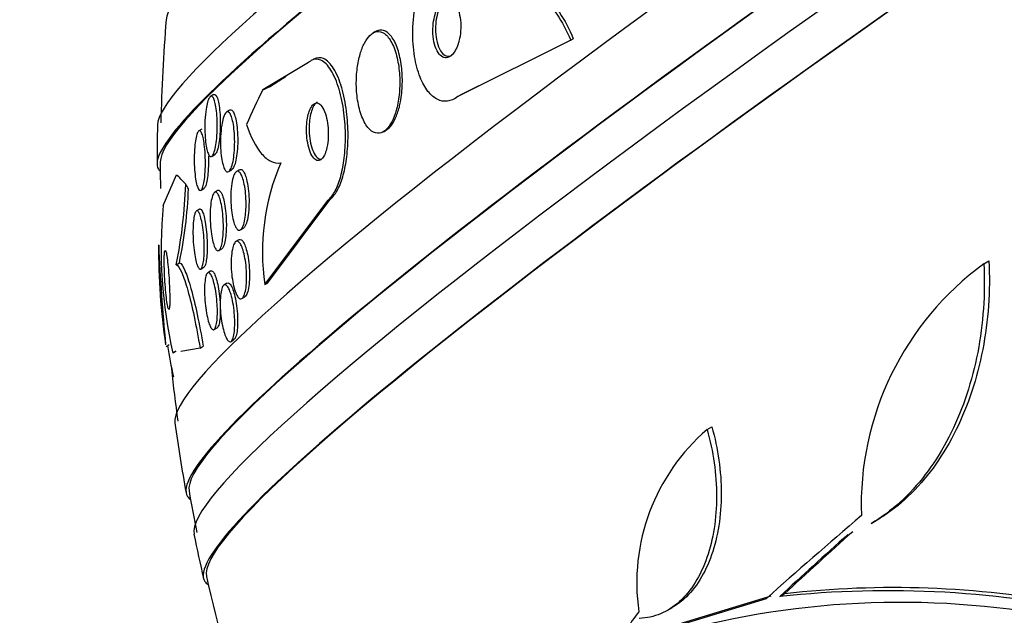
# Paper-space layout 'Layout1' of a CAD drawing. Units: millimetres. Extents: x 0 to 1345, y 0 to 2160.
# Drawn here: x 269 to 285, y 598 to 607 of the extents above; entities that cross this region are included whole.
import ezdxf
from ezdxf import colors
from ezdxf.entities.mleader import LeaderData, LeaderLine
from ezdxf.math import Vec2, Vec3

# ---------------------------------------------------------------- set-up
doc = ezdxf.new("R2010")
doc.units = ezdxf.units.MM
doc.layers.add('DV7_Défaut', color=7, linetype='Continuous')
doc.layers.add('Défaut', color=7, linetype='Continuous')

# ---------------------------------------------------------------- blocks, each defined once
blk = doc.blocks.new('_DOT')
at = {"color": 0}
blk.add_line((0, 0), (-1, 0), dxfattribs=at)
at = {"color": 0, "const_width": 0.333}
blk.add_lwpolyline([(-0.1665, 0, 1), (0.1665, 0, 1)], format="xyb", close=True, dxfattribs=at)
blk = doc.blocks.new('SE6')
at = {"layer": 'DV7_Défaut', "color": 7, "linetype": 'Continuous'}
for p, q in [((274.859, 607.242), (274.816, 607.217)), ((277.871, 607.107), (276.126, 606.236)), ((277.871, 607.107), (277.911, 607.13)), ((273.825, 606.766), (273.115, 606.34)), ((273.478, 606.545), (273.237, 606.393)), ((276.768, 606.559), (276.165, 606.259)), ((272.356, 606.267), (272.307, 606.238)), ((276.126, 606.236), (276.165, 606.259)), ((272.604, 606.025), (272.556, 605.996)), ((272.175, 605.735), (272.13, 605.707)), ((274.979, 605.695), (275.02, 605.718)), ((272.329, 605.313), (272.377, 605.342)), ((272.59, 605.079), (272.637, 605.107)), ((272.756, 605.106), (272.71, 605.078)), ((271.579, 604.552), (271.785, 605.03)), ((272.163, 604.789), (272.208, 604.817)), ((272.419, 604.785), (272.373, 604.757)), ((273.147, 603.333), (274.127, 604.639)), ((273.187, 603.356), (274.167, 604.662)), ((274.127, 604.639), (274.167, 604.662)), ((272.138, 604.498), (272.092, 604.47)), ((272.773, 604.178), (272.819, 604.206)), ((272.748, 604.026), (272.701, 603.997)), ((272.439, 603.859), (272.486, 603.887)), ((284.249, 603.654), (284.328, 603.7)), ((271.781, 603.64), (271.83, 603.671)), ((272.16, 603.573), (272.206, 603.601)), ((272.314, 603.544), (272.267, 603.515)), ((272.563, 603.354), (272.517, 603.326)), ((273.147, 603.333), (273.187, 603.356)), ((272.794, 603.116), (272.841, 603.145)), ((272.366, 602.638), (272.411, 602.665)), ((272.626, 602.455), (272.67, 602.482)), ((271.623, 602.377), (271.671, 602.408)), ((272.149, 602.35), (271.851, 602.3)), ((272.149, 602.35), (272.197, 602.38)), ((271.731, 602.276), (271.778, 602.306)), ((271.734, 602.281), (271.781, 602.311)), ((279.976, 601.093), (280.05, 601.136)), ((282.512, 599.643), (282.587, 599.686)), ((278.736, 597.848), (280.964, 598.526)), ((281.101, 598.514), (281.174, 598.556)), ((278.664, 597.806), (280.892, 598.484)), ((279.372, 598.304), (279.444, 598.345))]:
    blk.add_line(p, q, dxfattribs=at)
for centre, radius, start, end in [((300.034, 605.153), 28.5, 175.4272, 178.6399), ((300.034, 605.153), 28.55, 178.7082, 179.9157), ((300.034, 605.153), 28.5, 179.8504, 180.6733), ((276.607, 603.835), 3.496, 156.7987, 188.2661), ((264.288, 605.151), 7.644, 348.593, 357.9815), ((264.908, 605.104), 7.068, 348.3009, 357.6252), ((278.796, 603.876), 7.248, 174.6437, 192.7698), ((281.173, 603.841), 9.665, 179.3604, 188.5734), ((300.034, 605.153), 28.55, 182.4343, 185.5236), ((286.982, 599.922), 4.626, 126.2196, 181.955), ((279.14, 603.561), 7.586, 188.8817, 192.5765), ((300.034, 605.153), 28.5, 186.2863, 187.923), ((300.034, 605.153), 28.55, 187.9697, 190.1691), ((282.022, 598.723), 3.131, 130.7964, 188.1659), ((300.034, 605.153), 28.5, 190.127, 191.4324), ((300.034, 605.153), 28.55, 191.4718, 192.8701), ((300.034, 605.153), 28.5, 192.8334, 197.6702), ((282.769, 582.994), 15.609, 77.4152, 96.1326), ((282.85, 583.724), 14.927, 79.3918, 96.4465), ((282.962, 585.191), 13.232, 75.9299, 102.9325)]:
    blk.add_arc(centre, radius, start, end, dxfattribs=at)
for centre, major_axis, ratio, start_param, end_param in [((290.668, 619.636), (-19.023, -12.303), 0.071162, 3.196073, 6.228705), ((291.367, 618.554), (-19.855, -12.841), 0.071162, 3.189887, 6.234891), ((291.638, 618.135), (-20.133, -13.02), 0.071162, 3.11709, 6.283185), ((291.638, 618.135), (-20.083, -12.988), 0.071162, 3.187846, 6.236932), ((293.534, 615.204), (-21.753, -14.068), 0.071162, 3.174646, 6.250132), ((294.076, 614.366), (-22.123, -14.307), 0.071162, 3.107104, 6.283185), ((294.076, 614.366), (22.077, 14.278), 0.071162, 0.029853, 3.111739), ((294.401, 613.864), (-22.326, -14.439), 0.071162, 3.169502, 6.255276), ((294.753, 613.319), (-22.532, -14.572), 0.071162, 3.104406, 6.283185), ((294.753, 613.319), (22.487, 14.543), 0.071162, 0.025977, 3.115616), ((283.059, 595.351), (-7.732, 13.391), 0.576963, 0.356841, 0.4151), ((267.569, 616.958), (6.001, -10.392), 0.576963, -0.073332, -0.054156), ((291.638, 618.135), (-20.133, -13.02), 0.071162, 0, 0.024502), ((279.86, 592.199), (-8.355, 13.011), 0.045472, -0.256024, -0.198308), ((271.341, 605.648), (1.081, -1.683), 0.045472, 1.021545, 1.069546), ((294.076, 614.366), (-22.123, -14.307), 0.071162, 0, 0.034489), ((298.325, 607.59), (-23.286, -16.331), 0.123367, -0.905126, -0.815296), ((298.43, 607.391), (-23.136, -16.581), 0.137377, -0.893224, -0.827805), ((298.43, 607.391), (-23.055, -16.523), 0.137377, -0.894208, -0.828544), ((294.753, 613.319), (-22.532, -14.572), 0.071162, 0, 0.037187), ((297.677, 607.989), (-21.802, -18.118), 0.232394, -0.755692, -0.721887)]:
    blk.add_ellipse(centre, major_axis=major_axis, ratio=ratio, start_param=start_param, end_param=end_param, dxfattribs=at)
for points, knots in [([(276.126, 606.236), (276.075, 606.197), (276.02, 606.172), (275.967, 606.166), (275.913, 606.159), (275.86, 606.169), (275.81, 606.195), (275.758, 606.221), (275.71, 606.263), (275.667, 606.318), (275.62, 606.378), (275.579, 606.453), (275.546, 606.538), (275.508, 606.633), (275.479, 606.742), (275.46, 606.857), (275.439, 606.984), (275.43, 607.122), (275.433, 607.261), (275.436, 607.406), (275.453, 607.556), (275.483, 607.697), (275.512, 607.832), (275.555, 607.963), (275.609, 608.075), (275.656, 608.172), (275.713, 608.258), (275.775, 608.319), (275.791, 608.335), (275.807, 608.349), (275.824, 608.362)], [0, 0, 0, 0, 0.088588, 0.088588, 0.088588, 0.177331, 0.177331, 0.177331, 0.267956, 0.267956, 0.267956, 0.36727, 0.36727, 0.36727, 0.478934, 0.478934, 0.478934, 0.603136, 0.603136, 0.603136, 0.734241, 0.734241, 0.734241, 0.860728, 0.860728, 0.860728, 0.971857, 0.971857, 0.971857, 1, 1, 1, 1]), ([(276.753, 607.915), (276.861, 607.952), (276.969, 607.96), (277.184, 607.92), (277.288, 607.872), (277.484, 607.726), (277.575, 607.628), (277.737, 607.394), (277.81, 607.258), (277.871, 607.107)], [0, 0, 0, 0, 0.25, 0.25, 0.5, 0.5, 0.75, 0.75, 1, 1, 1, 1]), ([(276.794, 607.938), (276.902, 607.976), (277.01, 607.984), (277.225, 607.944), (277.329, 607.896), (277.524, 607.749), (277.615, 607.651), (277.777, 607.418), (277.85, 607.281), (277.911, 607.13)], [0, 0, 0, 0, 0.25, 0.25, 0.5, 0.5, 0.75, 0.75, 1, 1, 1, 1]), ([(276.145, 607.093), (276.159, 607.144), (276.167, 607.199), (276.171, 607.254), (276.175, 607.309), (276.174, 607.364), (276.169, 607.416), (276.163, 607.472), (276.152, 607.525), (276.137, 607.572), (276.121, 607.617), (276.101, 607.658), (276.077, 607.687), (276.055, 607.714), (276.03, 607.733), (276.003, 607.74), (275.981, 607.747), (275.956, 607.745), (275.933, 607.736), (275.912, 607.727), (275.891, 607.711), (275.871, 607.69), (275.852, 607.669), (275.834, 607.642), (275.819, 607.612), (275.802, 607.579), (275.788, 607.542), (275.777, 607.503), (275.764, 607.46), (275.755, 607.413), (275.749, 607.366), (275.743, 607.313), (275.742, 607.258), (275.744, 607.206), (275.747, 607.15), (275.756, 607.095), (275.769, 607.046), (275.782, 606.997), (275.801, 606.952), (275.823, 606.917), (275.844, 606.885), (275.868, 606.861), (275.895, 606.848), (275.918, 606.836), (275.943, 606.833), (275.967, 606.839), (275.989, 606.844), (276.011, 606.856), (276.032, 606.875), (276.051, 606.893), (276.07, 606.917), (276.086, 606.945), (276.104, 606.974), (276.119, 607.009), (276.131, 607.046), (276.136, 607.061), (276.141, 607.077), (276.145, 607.093)], [0, 0, 0, 0, 0.061478, 0.061478, 0.061478, 0.122723, 0.122723, 0.122723, 0.188033, 0.188033, 0.188033, 0.25228, 0.25228, 0.25228, 0.309695, 0.309695, 0.309695, 0.358835, 0.358835, 0.358835, 0.403099, 0.403099, 0.403099, 0.447004, 0.447004, 0.447004, 0.494134, 0.494134, 0.494134, 0.54697, 0.54697, 0.54697, 0.606499, 0.606499, 0.606499, 0.671131, 0.671131, 0.671131, 0.73605, 0.73605, 0.73605, 0.795262, 0.795262, 0.795262, 0.846201, 0.846201, 0.846201, 0.891346, 0.891346, 0.891346, 0.935057, 0.935057, 0.935057, 0.981059, 0.981059, 0.981059, 1, 1, 1, 1]), ([(275.958, 607.751), (275.943, 607.743), (275.929, 607.731), (275.916, 607.717), (275.896, 607.697), (275.878, 607.671), (275.863, 607.641), (275.846, 607.609), (275.831, 607.573), (275.82, 607.534), (275.807, 607.491), (275.797, 607.445), (275.791, 607.398), (275.785, 607.346), (275.782, 607.292), (275.785, 607.24), (275.787, 607.183), (275.794, 607.128), (275.807, 607.078), (275.819, 607.028), (275.837, 606.982), (275.86, 606.946), (275.88, 606.913), (275.904, 606.888), (275.931, 606.873), (275.954, 606.861), (275.979, 606.856), (276.003, 606.861), (276.016, 606.864), (276.029, 606.869), (276.042, 606.876)], [0, 0, 0, 0, 0.061037, 0.061037, 0.061037, 0.148616, 0.148616, 0.148616, 0.242303, 0.242303, 0.242303, 0.347214, 0.347214, 0.347214, 0.465568, 0.465568, 0.465568, 0.594555, 0.594555, 0.594555, 0.724846, 0.724846, 0.724846, 0.844282, 0.844282, 0.844282, 0.947085, 0.947085, 0.947085, 1, 1, 1, 1]), ([(275.182, 606.041), (275.203, 606.121), (275.217, 606.209), (275.225, 606.298), (275.233, 606.386), (275.234, 606.476), (275.229, 606.563), (275.223, 606.657), (275.21, 606.75), (275.191, 606.834), (275.171, 606.922), (275.142, 607.002), (275.108, 607.067), (275.076, 607.13), (275.036, 607.18), (274.994, 607.21), (274.957, 607.236), (274.915, 607.247), (274.875, 607.24), (274.839, 607.234), (274.803, 607.214), (274.77, 607.181), (274.74, 607.151), (274.711, 607.11), (274.686, 607.062), (274.66, 607.013), (274.638, 606.955), (274.62, 606.893), (274.6, 606.826), (274.585, 606.752), (274.576, 606.678), (274.565, 606.594), (274.56, 606.507), (274.561, 606.422), (274.562, 606.327), (274.571, 606.234), (274.587, 606.147), (274.603, 606.056), (274.628, 605.97), (274.659, 605.898), (274.689, 605.827), (274.727, 605.768), (274.769, 605.729), (274.806, 605.693), (274.848, 605.672), (274.89, 605.671), (274.927, 605.669), (274.964, 605.682), (275, 605.709), (275.032, 605.733), (275.063, 605.769), (275.09, 605.814), (275.117, 605.858), (275.141, 605.912), (275.16, 605.971), (275.168, 605.993), (275.175, 606.017), (275.182, 606.041)], [0, 0, 0, 0, 0.05689, 0.05689, 0.05689, 0.11347, 0.11347, 0.11347, 0.175495, 0.175495, 0.175495, 0.240752, 0.240752, 0.240752, 0.303586, 0.303586, 0.303586, 0.358972, 0.358972, 0.358972, 0.406717, 0.406717, 0.406717, 0.450704, 0.450704, 0.450704, 0.49526, 0.49526, 0.49526, 0.543684, 0.543684, 0.543684, 0.598124, 0.598124, 0.598124, 0.659001, 0.659001, 0.659001, 0.723921, 0.723921, 0.723921, 0.787587, 0.787587, 0.787587, 0.844678, 0.844678, 0.844678, 0.894028, 0.894028, 0.894028, 0.938755, 0.938755, 0.938755, 0.983005, 0.983005, 0.983005, 1, 1, 1, 1]), ([(275.242, 606.156), (275.259, 606.244), (275.269, 606.339), (275.271, 606.432), (275.274, 606.524), (275.269, 606.617), (275.258, 606.704), (275.246, 606.798), (275.227, 606.888), (275.201, 606.966), (275.175, 607.045), (275.141, 607.115), (275.102, 607.166), (275.066, 607.213), (275.025, 607.246), (274.982, 607.259), (274.945, 607.27), (274.906, 607.267), (274.868, 607.247), (274.866, 607.246), (274.863, 607.244), (274.861, 607.243)], [0, 0, 0, 0, 0.163785, 0.163785, 0.163785, 0.326812, 0.326812, 0.326812, 0.503245, 0.503245, 0.503245, 0.682482, 0.682482, 0.682482, 0.847964, 0.847964, 0.847964, 0.990659, 0.990659, 0.990659, 1, 1, 1, 1]), ([(274.127, 604.639), (274.166, 604.672), (274.203, 604.721), (274.236, 604.782), (274.268, 604.844), (274.297, 604.921), (274.32, 605.004), (274.344, 605.09), (274.362, 605.186), (274.374, 605.284), (274.387, 605.391), (274.393, 605.505), (274.393, 605.616), (274.393, 605.741), (274.385, 605.867), (274.37, 605.985), (274.353, 606.116), (274.327, 606.241), (274.295, 606.351), (274.26, 606.466), (274.217, 606.568), (274.169, 606.646), (274.122, 606.721), (274.069, 606.775), (274.013, 606.799), (273.965, 606.821), (273.913, 606.819), (273.863, 606.792), (273.851, 606.785), (273.838, 606.776), (273.825, 606.766)], [0, 0, 0, 0, 0.088429, 0.088429, 0.088429, 0.177169, 0.177169, 0.177169, 0.267783, 0.267783, 0.267783, 0.367076, 0.367076, 0.367076, 0.478716, 0.478716, 0.478716, 0.602898, 0.602898, 0.602898, 0.733999, 0.733999, 0.733999, 0.860506, 0.860506, 0.860506, 0.971668, 0.971668, 0.971668, 1, 1, 1, 1]), ([(274.167, 604.662), (274.206, 604.695), (274.243, 604.744), (274.275, 604.805), (274.308, 604.867), (274.337, 604.943), (274.36, 605.027), (274.383, 605.113), (274.401, 605.208), (274.413, 605.306), (274.427, 605.414), (274.433, 605.527), (274.433, 605.638), (274.433, 605.764), (274.425, 605.889), (274.41, 606.007), (274.393, 606.138), (274.368, 606.264), (274.336, 606.374), (274.301, 606.489), (274.259, 606.592), (274.21, 606.669), (274.164, 606.744), (274.11, 606.799), (274.055, 606.823), (274.006, 606.845), (273.954, 606.843), (273.905, 606.816), (273.904, 606.815), (273.902, 606.815), (273.901, 606.814)], [0, 0, 0, 0, 0.090688, 0.090688, 0.090688, 0.181702, 0.181702, 0.181702, 0.274643, 0.274643, 0.274643, 0.376515, 0.376515, 0.376515, 0.4911, 0.4911, 0.4911, 0.618614, 0.618614, 0.618614, 0.753282, 0.753282, 0.753282, 0.883233, 0.883233, 0.883233, 0.997366, 0.997366, 0.997366, 1, 1, 1, 1]), ([(272.357, 606.268), (272.36, 606.27), (272.362, 606.271), (272.364, 606.271), (272.373, 606.274), (272.383, 606.27), (272.391, 606.26), (272.4, 606.25), (272.408, 606.233), (272.416, 606.212), (272.424, 606.188), (272.431, 606.158), (272.438, 606.125), (272.445, 606.086), (272.45, 606.042), (272.454, 605.995), (272.459, 605.942), (272.461, 605.884), (272.461, 605.826), (272.462, 605.768), (272.46, 605.709), (272.455, 605.652)], [0, 0, 0, 0, 0.031939, 0.031939, 0.031939, 0.158663, 0.158663, 0.158663, 0.290961, 0.290961, 0.290961, 0.439306, 0.439306, 0.439306, 0.610555, 0.610555, 0.610555, 0.805189, 0.805189, 0.805189, 1, 1, 1, 1]), ([(272.405, 605.592), (272.401, 605.546), (272.395, 605.502), (272.388, 605.463), (272.381, 605.423), (272.371, 605.389), (272.361, 605.363), (272.352, 605.34), (272.342, 605.323), (272.332, 605.315), (272.323, 605.308), (272.313, 605.307), (272.304, 605.312), (272.295, 605.318), (272.286, 605.329), (272.278, 605.346), (272.269, 605.365), (272.261, 605.389), (272.254, 605.418), (272.246, 605.451), (272.239, 605.49), (272.234, 605.531), (272.229, 605.579), (272.225, 605.632), (272.223, 605.686), (272.221, 605.745), (272.221, 605.808), (272.224, 605.869), (272.227, 605.929), (272.233, 605.99), (272.241, 606.043), (272.247, 606.082), (272.255, 606.119), (272.263, 606.149), (272.272, 606.18), (272.282, 606.204), (272.292, 606.22), (272.301, 606.235), (272.311, 606.242), (272.32, 606.243), (272.33, 606.243), (272.339, 606.237), (272.347, 606.226), (272.356, 606.213), (272.364, 606.195), (272.371, 606.172), (272.38, 606.146), (272.387, 606.114), (272.393, 606.079), (272.4, 606.038), (272.405, 605.991), (272.408, 605.943), (272.412, 605.888), (272.414, 605.829), (272.414, 605.77), (272.413, 605.71), (272.411, 605.649), (272.405, 605.592)], [0, 0, 0, 0, 0.052882, 0.052882, 0.052882, 0.106216, 0.106216, 0.106216, 0.153341, 0.153341, 0.153341, 0.195831, 0.195831, 0.195831, 0.238504, 0.238504, 0.238504, 0.285124, 0.285124, 0.285124, 0.338376, 0.338376, 0.338376, 0.399456, 0.399456, 0.399456, 0.46662, 0.46662, 0.46662, 0.533976, 0.533976, 0.533976, 0.582999, 0.582999, 0.582999, 0.632395, 0.632395, 0.632395, 0.676178, 0.676178, 0.676178, 0.717918, 0.717918, 0.717918, 0.762073, 0.762073, 0.762073, 0.811909, 0.811909, 0.811909, 0.869446, 0.869446, 0.869446, 0.93438, 0.93438, 0.93438, 1, 1, 1, 1]), ([(274.115, 605.492), (274.123, 605.54), (274.127, 605.591), (274.128, 605.641), (274.129, 605.691), (274.126, 605.742), (274.121, 605.79), (274.115, 605.842), (274.106, 605.893), (274.094, 605.938), (274.081, 605.985), (274.064, 606.027), (274.045, 606.06), (274.027, 606.092), (274.005, 606.117), (273.983, 606.129), (273.963, 606.14), (273.942, 606.141), (273.922, 606.132), (273.905, 606.125), (273.887, 606.109), (273.872, 606.087), (273.858, 606.066), (273.845, 606.039), (273.834, 606.009), (273.823, 605.978), (273.814, 605.943), (273.808, 605.906), (273.801, 605.866), (273.796, 605.824), (273.794, 605.781), (273.791, 605.733), (273.792, 605.684), (273.795, 605.637), (273.799, 605.584), (273.807, 605.533), (273.817, 605.487), (273.828, 605.437), (273.843, 605.391), (273.861, 605.354), (273.878, 605.317), (273.899, 605.287), (273.921, 605.269), (273.941, 605.253), (273.963, 605.246), (273.984, 605.25), (274.002, 605.253), (274.021, 605.265), (274.038, 605.285), (274.053, 605.302), (274.067, 605.326), (274.079, 605.355), (274.09, 605.383), (274.1, 605.416), (274.108, 605.452), (274.111, 605.465), (274.113, 605.479), (274.115, 605.492)], [0, 0, 0, 0, 0.056238, 0.056238, 0.056238, 0.112152, 0.112152, 0.112152, 0.173788, 0.173788, 0.173788, 0.239285, 0.239285, 0.239285, 0.303002, 0.303002, 0.303002, 0.35944, 0.35944, 0.35944, 0.407801, 0.407801, 0.407801, 0.451803, 0.451803, 0.451803, 0.495905, 0.495905, 0.495905, 0.543565, 0.543565, 0.543565, 0.597129, 0.597129, 0.597129, 0.657359, 0.657359, 0.657359, 0.722306, 0.722306, 0.722306, 0.786851, 0.786851, 0.786851, 0.845151, 0.845151, 0.845151, 0.895238, 0.895238, 0.895238, 0.939999, 0.939999, 0.939999, 0.983794, 0.983794, 0.983794, 1, 1, 1, 1]), ([(273.955, 606.152), (273.941, 606.144), (273.928, 606.131), (273.915, 606.113), (273.901, 606.093), (273.888, 606.067), (273.877, 606.037), (273.866, 606.007), (273.857, 605.972), (273.85, 605.936), (273.842, 605.896), (273.837, 605.854), (273.835, 605.812), (273.832, 605.764), (273.832, 605.715), (273.835, 605.669), (273.839, 605.616), (273.846, 605.565), (273.856, 605.518), (273.867, 605.467), (273.881, 605.421), (273.898, 605.383), (273.916, 605.345), (273.936, 605.315), (273.958, 605.295), (273.977, 605.278), (273.999, 605.27), (274.02, 605.272)], [0, 0, 0, 0, 0.0818888, 0.0818888, 0.0818888, 0.1747798, 0.1747798, 0.1747798, 0.2674341, 0.2674341, 0.2674341, 0.3672836, 0.3672836, 0.3672836, 0.4794246, 0.4794246, 0.4794246, 0.6057035, 0.6057035, 0.6057035, 0.7423684, 0.7423684, 0.7423684, 0.8788802, 0.8788802, 0.8788802, 1, 1, 1, 1]), ([(275.017, 605.716), (275.039, 605.729), (275.061, 605.747), (275.081, 605.77), (275.111, 605.803), (275.139, 605.848), (275.163, 605.899), (275.187, 605.951), (275.208, 606.012), (275.225, 606.076), (275.231, 606.102), (275.237, 606.129), (275.242, 606.156)], [0, 0, 0, 0, 0.219769, 0.219769, 0.219769, 0.540069, 0.540069, 0.540069, 0.868421, 0.868421, 0.868421, 1, 1, 1, 1]), ([(272.676, 605.37), (272.671, 605.322), (272.665, 605.276), (272.657, 605.235), (272.649, 605.195), (272.638, 605.158), (272.627, 605.131), (272.616, 605.107), (272.605, 605.089), (272.593, 605.08), (272.582, 605.072), (272.571, 605.071), (272.561, 605.077), (272.55, 605.082), (272.54, 605.094), (272.53, 605.111), (272.52, 605.129), (272.511, 605.154), (272.503, 605.182), (272.494, 605.215), (272.486, 605.252), (272.48, 605.293), (272.473, 605.34), (272.468, 605.391), (272.466, 605.444), (272.463, 605.502), (272.463, 605.562), (272.465, 605.621), (272.468, 605.681), (272.474, 605.741), (272.482, 605.794), (272.489, 605.835), (272.497, 605.873), (272.507, 605.904), (272.516, 605.936), (272.528, 605.962), (272.54, 605.979), (272.55, 605.993), (272.562, 606.001), (272.573, 606.002), (272.583, 606.002), (272.594, 605.996), (272.604, 605.985), (272.614, 605.972), (272.623, 605.954), (272.632, 605.931), (272.641, 605.905), (272.65, 605.873), (272.657, 605.838), (272.665, 605.798), (272.671, 605.753), (272.675, 605.705), (272.68, 605.652), (272.683, 605.594), (272.683, 605.537), (272.683, 605.481), (272.68, 605.424), (272.676, 605.37)], [0, 0, 0, 0, 0.054839, 0.054839, 0.054839, 0.110134, 0.110134, 0.110134, 0.158934, 0.158934, 0.158934, 0.202444, 0.202444, 0.202444, 0.245372, 0.245372, 0.245372, 0.291538, 0.291538, 0.291538, 0.343681, 0.343681, 0.343681, 0.403193, 0.403193, 0.403193, 0.4689, 0.4689, 0.4689, 0.535845, 0.535845, 0.535845, 0.586639, 0.586639, 0.586639, 0.637828, 0.637828, 0.637828, 0.682965, 0.682965, 0.682965, 0.725335, 0.725335, 0.725335, 0.769404, 0.769404, 0.769404, 0.818484, 0.818484, 0.818484, 0.874693, 0.874693, 0.874693, 0.938097, 0.938097, 0.938097, 1, 1, 1, 1]), ([(272.606, 606.026), (272.611, 606.03), (272.617, 606.031), (272.622, 606.031), (272.633, 606.031), (272.643, 606.024), (272.653, 606.012), (272.663, 605.999), (272.672, 605.979), (272.681, 605.956), (272.69, 605.93), (272.698, 605.897), (272.705, 605.861), (272.713, 605.821), (272.719, 605.774), (272.723, 605.726), (272.728, 605.672), (272.73, 605.614), (272.73, 605.556), (272.729, 605.499), (272.727, 605.442), (272.721, 605.388)], [0, 0, 0, 0, 0.063852, 0.063852, 0.063852, 0.188028, 0.188028, 0.188028, 0.317815, 0.317815, 0.317815, 0.462785, 0.462785, 0.462785, 0.62895, 0.62895, 0.62895, 0.816076, 0.816076, 0.816076, 1, 1, 1, 1]), ([(272.216, 604.957), (272.211, 604.922), (272.205, 604.889), (272.198, 604.863), (272.191, 604.837), (272.183, 604.816), (272.174, 604.803), (272.166, 604.79), (272.158, 604.784), (272.149, 604.785), (272.141, 604.786), (272.133, 604.793), (272.125, 604.806), (272.116, 604.819), (272.108, 604.84), (272.101, 604.864), (272.093, 604.892), (272.086, 604.926), (272.08, 604.963), (272.073, 605.006), (272.068, 605.055), (272.064, 605.105), (272.06, 605.161), (272.058, 605.221), (272.058, 605.281), (272.058, 605.341), (272.061, 605.403), (272.065, 605.46), (272.069, 605.503), (272.074, 605.545), (272.081, 605.58), (272.088, 605.616), (272.096, 605.647), (272.105, 605.669), (272.112, 605.689), (272.121, 605.702), (272.13, 605.707), (272.138, 605.712), (272.146, 605.711), (272.154, 605.703), (272.162, 605.696), (272.17, 605.682), (272.178, 605.663), (272.186, 605.642), (272.193, 605.614), (272.2, 605.583), (272.207, 605.547), (272.213, 605.505), (272.218, 605.46), (272.224, 605.41), (272.228, 605.354), (272.229, 605.297), (272.231, 605.237), (272.231, 605.175), (272.229, 605.115), (272.227, 605.059), (272.222, 605.005), (272.216, 604.957)], [0, 0, 0, 0, 0.046053, 0.046053, 0.046053, 0.092349, 0.092349, 0.092349, 0.135742, 0.135742, 0.135742, 0.178449, 0.178449, 0.178449, 0.224277, 0.224277, 0.224277, 0.276053, 0.276053, 0.276053, 0.33529, 0.33529, 0.33529, 0.400987, 0.400987, 0.400987, 0.468303, 0.468303, 0.468303, 0.51949, 0.51949, 0.51949, 0.571093, 0.571093, 0.571093, 0.616372, 0.616372, 0.616372, 0.658599, 0.658599, 0.658599, 0.702359, 0.702359, 0.702359, 0.751057, 0.751057, 0.751057, 0.806917, 0.806917, 0.806917, 0.87017, 0.87017, 0.87017, 0.937552, 0.937552, 0.937552, 1, 1, 1, 1]), ([(272.867, 605.805), (272.931, 605.613), (273.008, 605.459), (273.143, 605.301), (273.19, 605.262), (273.289, 605.213), (273.341, 605.204), (273.394, 605.213)], [0, 0, 0, 0, 0.5, 0.5, 0.75, 0.75, 1, 1, 1, 1]), ([(272.455, 605.652), (272.452, 605.603), (272.446, 605.556), (272.439, 605.514), (272.432, 605.471), (272.423, 605.433), (272.413, 605.404), (272.404, 605.378), (272.394, 605.358), (272.383, 605.348), (272.381, 605.345), (272.378, 605.343), (272.375, 605.341)], [0, 0, 0, 0, 0.320705, 0.320705, 0.320705, 0.644276, 0.644276, 0.644276, 0.927339, 0.927339, 0.927339, 1, 1, 1, 1]), ([(272.721, 605.388), (272.717, 605.341), (272.71, 605.296), (272.702, 605.256), (272.694, 605.216), (272.683, 605.181), (272.671, 605.155), (272.661, 605.132), (272.649, 605.115), (272.638, 605.108), (272.637, 605.107), (272.637, 605.107), (272.636, 605.107)], [0, 0, 0, 0, 0.3408547, 0.3408547, 0.3408547, 0.6845281, 0.6845281, 0.6845281, 0.9884956, 0.9884956, 0.9884956, 1, 1, 1, 1]), ([(272.277, 605.315), (272.277, 605.295), (272.278, 605.275), (272.278, 605.255), (272.278, 605.196), (272.276, 605.136), (272.272, 605.08)], [0, 0, 0, 0, 0.254239, 0.254239, 0.254239, 1, 1, 1, 1]), ([(272.272, 605.08), (272.269, 605.036), (272.264, 604.994), (272.258, 604.958), (272.252, 604.921), (272.245, 604.888), (272.236, 604.864), (272.229, 604.842), (272.22, 604.827), (272.211, 604.819), (272.21, 604.818), (272.209, 604.817), (272.207, 604.817)], [0, 0, 0, 0, 0.328993, 0.328993, 0.328993, 0.660499, 0.660499, 0.660499, 0.958426, 0.958426, 0.958426, 1, 1, 1, 1]), ([(272.849, 604.403), (272.844, 604.361), (272.837, 604.321), (272.829, 604.288), (272.82, 604.254), (272.809, 604.225), (272.797, 604.206), (272.786, 604.188), (272.774, 604.176), (272.762, 604.173), (272.75, 604.17), (272.738, 604.174), (272.727, 604.184), (272.715, 604.194), (272.704, 604.211), (272.694, 604.232), (272.682, 604.255), (272.672, 604.285), (272.663, 604.318), (272.653, 604.355), (272.645, 604.397), (272.638, 604.442), (272.631, 604.492), (272.626, 604.546), (272.624, 604.6), (272.621, 604.658), (272.622, 604.717), (272.625, 604.773), (272.629, 604.829), (272.635, 604.882), (272.644, 604.928), (272.652, 604.969), (272.663, 605.006), (272.676, 605.032), (272.686, 605.055), (272.699, 605.071), (272.711, 605.078), (272.722, 605.085), (272.734, 605.085), (272.746, 605.078), (272.757, 605.071), (272.769, 605.058), (272.779, 605.04), (272.791, 605.02), (272.801, 604.994), (272.81, 604.964), (272.82, 604.931), (272.829, 604.892), (272.837, 604.85), (272.845, 604.803), (272.851, 604.751), (272.854, 604.699), (272.858, 604.642), (272.859, 604.583), (272.858, 604.527), (272.856, 604.484), (272.854, 604.442), (272.849, 604.403)], [0, 0, 0, 0, 0.051878, 0.051878, 0.051878, 0.104098, 0.104098, 0.104098, 0.151658, 0.151658, 0.151658, 0.195844, 0.195844, 0.195844, 0.240598, 0.240598, 0.240598, 0.289091, 0.289091, 0.289091, 0.343449, 0.343449, 0.343449, 0.40421, 0.40421, 0.40421, 0.469228, 0.469228, 0.469228, 0.533307, 0.533307, 0.533307, 0.590789, 0.590789, 0.590789, 0.64015, 0.64015, 0.64015, 0.684623, 0.684623, 0.684623, 0.728644, 0.728644, 0.728644, 0.775769, 0.775769, 0.775769, 0.828468, 0.828468, 0.828468, 0.887739, 0.887739, 0.887739, 0.952066, 0.952066, 0.952066, 1, 1, 1, 1]), ([(272.757, 605.106), (272.767, 605.113), (272.778, 605.113), (272.789, 605.108), (272.801, 605.103), (272.812, 605.091), (272.823, 605.073), (272.834, 605.055), (272.844, 605.03), (272.854, 605.002), (272.858, 604.989), (272.862, 604.976), (272.865, 604.962)], [0, 0, 0, 0, 0.2713715, 0.2713715, 0.2713715, 0.560598, 0.560598, 0.560598, 0.8684005, 0.8684005, 0.8684005, 1, 1, 1, 1]), ([(272.865, 604.962), (272.876, 604.919), (272.885, 604.87), (272.892, 604.817), (272.898, 604.765), (272.902, 604.71), (272.904, 604.654), (272.905, 604.596), (272.904, 604.536), (272.9, 604.481), (272.896, 604.428), (272.888, 604.376), (272.879, 604.333), (272.87, 604.295), (272.859, 604.263), (272.846, 604.24), (272.837, 604.223), (272.828, 604.212), (272.817, 604.205)], [0, 0, 0, 0, 0.178682, 0.178682, 0.178682, 0.356809, 0.356809, 0.356809, 0.54431, 0.54431, 0.54431, 0.725371, 0.725371, 0.725371, 0.885543, 0.885543, 0.885543, 1, 1, 1, 1]), ([(272.503, 604.09), (272.5, 604.048), (272.495, 604.009), (272.489, 603.975), (272.482, 603.942), (272.474, 603.913), (272.464, 603.892), (272.455, 603.874), (272.445, 603.861), (272.435, 603.857), (272.425, 603.852), (272.415, 603.855), (272.405, 603.863), (272.395, 603.872), (272.385, 603.888), (272.376, 603.908), (272.365, 603.93), (272.356, 603.959), (272.347, 603.991), (272.338, 604.028), (272.329, 604.07), (272.323, 604.114), (272.315, 604.164), (272.31, 604.218), (272.307, 604.273), (272.303, 604.33), (272.302, 604.39), (272.304, 604.446), (272.306, 604.501), (272.31, 604.555), (272.317, 604.601), (272.323, 604.642), (272.331, 604.679), (272.341, 604.705), (272.35, 604.729), (272.36, 604.746), (272.37, 604.754), (272.38, 604.762), (272.39, 604.763), (272.4, 604.758), (272.409, 604.753), (272.42, 604.741), (272.429, 604.723), (272.439, 604.705), (272.449, 604.68), (272.457, 604.651), (272.467, 604.618), (272.476, 604.58), (272.483, 604.538), (272.491, 604.491), (272.497, 604.44), (272.501, 604.387), (272.506, 604.331), (272.508, 604.272), (272.508, 604.214), (272.508, 604.172), (272.507, 604.129), (272.503, 604.09)], [0, 0, 0, 0, 0.050718, 0.050718, 0.050718, 0.10175, 0.10175, 0.10175, 0.148611, 0.148611, 0.148611, 0.192735, 0.192735, 0.192735, 0.237934, 0.237934, 0.237934, 0.287213, 0.287213, 0.287213, 0.342505, 0.342505, 0.342505, 0.404019, 0.404019, 0.404019, 0.46916, 0.46916, 0.46916, 0.532478, 0.532478, 0.532478, 0.588721, 0.588721, 0.588721, 0.637168, 0.637168, 0.637168, 0.681409, 0.681409, 0.681409, 0.725767, 0.725767, 0.725767, 0.773624, 0.773624, 0.773624, 0.827257, 0.827257, 0.827257, 0.887364, 0.887364, 0.887364, 0.951989, 0.951989, 0.951989, 1, 1, 1, 1]), ([(272.421, 604.786), (272.426, 604.789), (272.431, 604.79), (272.436, 604.79), (272.445, 604.789), (272.455, 604.781), (272.465, 604.768), (272.475, 604.754), (272.485, 604.734), (272.494, 604.709), (272.504, 604.682), (272.513, 604.648), (272.521, 604.611), (272.529, 604.569), (272.537, 604.522), (272.542, 604.472), (272.548, 604.419), (272.552, 604.361), (272.553, 604.304), (272.555, 604.262), (272.554, 604.22), (272.553, 604.179)], [0, 0, 0, 0, 0.066921, 0.066921, 0.066921, 0.198898, 0.198898, 0.198898, 0.338223, 0.338223, 0.338223, 0.492993, 0.492993, 0.492993, 0.667317, 0.667317, 0.667317, 0.858492, 0.858492, 0.858492, 1, 1, 1, 1]), ([(332.692, 600.068), (331.548, 600.673), (329.349, 601.775), (325.893, 603.026), (322.884, 603.827), (320.398, 604.308), (317.518, 604.655), (313.971, 604.775), (309.707, 604.476), (304.853, 603.556), (299.402, 601.798), (293.619, 598.721), (287.283, 595.468), (280.618, 591.471), (276.492, 588.724), (274.002, 587.049)], [0, 0, 0, 0, 0.054821, 0.113666, 0.155964, 0.190426, 0.226228, 0.289269, 0.35887, 0.435176, 0.535008, 0.643814, 0.757988, 0.876741, 1, 1, 1, 1]), ([(272.211, 603.801), (272.209, 603.76), (272.205, 603.722), (272.201, 603.69), (272.196, 603.657), (272.19, 603.629), (272.182, 603.609), (272.175, 603.59), (272.168, 603.578), (272.159, 603.573), (272.151, 603.568), (272.143, 603.57), (272.135, 603.578), (272.126, 603.586), (272.117, 603.601), (272.109, 603.621), (272.1, 603.643), (272.091, 603.671), (272.083, 603.704), (272.075, 603.74), (272.067, 603.783), (272.06, 603.828), (272.053, 603.878), (272.048, 603.933), (272.044, 603.988), (272.04, 604.046), (272.038, 604.106), (272.039, 604.163), (272.039, 604.217), (272.042, 604.27), (272.047, 604.316), (272.051, 604.355), (272.057, 604.391), (272.065, 604.417), (272.071, 604.44), (272.079, 604.457), (272.087, 604.465), (272.095, 604.474), (272.103, 604.475), (272.111, 604.471), (272.12, 604.466), (272.128, 604.454), (272.136, 604.438), (272.145, 604.42), (272.154, 604.395), (272.161, 604.366), (272.17, 604.333), (272.178, 604.294), (272.185, 604.252), (272.193, 604.205), (272.199, 604.153), (272.204, 604.099), (272.209, 604.043), (272.212, 603.983), (272.213, 603.925), (272.213, 603.883), (272.213, 603.84), (272.211, 603.801)], [0, 0, 0, 0, 0.049172, 0.049172, 0.049172, 0.098622, 0.098622, 0.098622, 0.144495, 0.144495, 0.144495, 0.188457, 0.188457, 0.188457, 0.234195, 0.234195, 0.234195, 0.284537, 0.284537, 0.284537, 0.341164, 0.341164, 0.341164, 0.403814, 0.403814, 0.403814, 0.469221, 0.469221, 0.469221, 0.531546, 0.531546, 0.531546, 0.586103, 0.586103, 0.586103, 0.633271, 0.633271, 0.633271, 0.677115, 0.677115, 0.677115, 0.721861, 0.721861, 0.721861, 0.770694, 0.770694, 0.770694, 0.825658, 0.825658, 0.825658, 0.887017, 0.887017, 0.887017, 0.952156, 0.952156, 0.952156, 1, 1, 1, 1]), ([(272.14, 604.499), (272.145, 604.502), (272.15, 604.502), (272.155, 604.5), (272.163, 604.497), (272.172, 604.487), (272.18, 604.472), (272.189, 604.455), (272.197, 604.432), (272.205, 604.404), (272.214, 604.373), (272.222, 604.336), (272.229, 604.295), (272.237, 604.249), (272.243, 604.198), (272.248, 604.146), (272.253, 604.09), (272.257, 604.03), (272.258, 603.972), (272.259, 603.929), (272.259, 603.886), (272.257, 603.846)], [0, 0, 0, 0, 0.079378, 0.079378, 0.079378, 0.206905, 0.206905, 0.206905, 0.345351, 0.345351, 0.345351, 0.501004, 0.501004, 0.501004, 0.67535, 0.67535, 0.67535, 0.86188, 0.86188, 0.86188, 1, 1, 1, 1]), ([(272.553, 604.179), (272.551, 604.133), (272.547, 604.088), (272.542, 604.048), (272.536, 604.008), (272.529, 603.972), (272.519, 603.945), (272.511, 603.92), (272.501, 603.902), (272.491, 603.892), (272.489, 603.89), (272.487, 603.888), (272.484, 603.887)], [0, 0, 0, 0, 0.321111, 0.321111, 0.321111, 0.644448, 0.644448, 0.644448, 0.936366, 0.936366, 0.936366, 1, 1, 1, 1]), ([(272.866, 603.385), (272.864, 603.34), (272.86, 603.297), (272.853, 603.259), (272.847, 603.222), (272.838, 603.188), (272.828, 603.163), (272.818, 603.141), (272.807, 603.125), (272.795, 603.117), (272.784, 603.109), (272.772, 603.109), (272.76, 603.115), (272.748, 603.122), (272.736, 603.135), (272.724, 603.153), (272.712, 603.173), (272.701, 603.199), (272.69, 603.229), (272.679, 603.262), (272.668, 603.301), (272.66, 603.342), (272.65, 603.388), (272.642, 603.438), (272.637, 603.49), (272.632, 603.544), (272.628, 603.601), (272.628, 603.656), (272.628, 603.711), (272.631, 603.765), (272.637, 603.812), (272.642, 603.857), (272.65, 603.897), (272.66, 603.928), (272.669, 603.956), (272.68, 603.977), (272.692, 603.99), (272.703, 604.001), (272.715, 604.005), (272.727, 604.003), (272.738, 604), (272.75, 603.99), (272.762, 603.975), (272.774, 603.959), (272.786, 603.937), (272.796, 603.91), (272.808, 603.881), (272.819, 603.846), (272.828, 603.807), (272.838, 603.764), (272.846, 603.717), (272.853, 603.668), (272.86, 603.615), (272.864, 603.559), (272.866, 603.504), (272.867, 603.464), (272.867, 603.424), (272.866, 603.385)], [0, 0, 0, 0, 0.053861, 0.053861, 0.053861, 0.10804, 0.10804, 0.10804, 0.157689, 0.157689, 0.157689, 0.203538, 0.203538, 0.203538, 0.249087, 0.249087, 0.249087, 0.297366, 0.297366, 0.297366, 0.350473, 0.350473, 0.350473, 0.409158, 0.409158, 0.409158, 0.472008, 0.472008, 0.472008, 0.535059, 0.535059, 0.535059, 0.593436, 0.593436, 0.593436, 0.644902, 0.644902, 0.644902, 0.691325, 0.691325, 0.691325, 0.736423, 0.736423, 0.736423, 0.783567, 0.783567, 0.783567, 0.835191, 0.835191, 0.835191, 0.892458, 0.892458, 0.892458, 0.954513, 0.954513, 0.954513, 1, 1, 1, 1]), ([(272.748, 604.026), (272.749, 604.027), (272.75, 604.027), (272.751, 604.028), (272.762, 604.033), (272.774, 604.032), (272.786, 604.025), (272.797, 604.017), (272.809, 604.002), (272.821, 603.983), (272.832, 603.962), (272.844, 603.935), (272.854, 603.903), (272.865, 603.869), (272.875, 603.829), (272.884, 603.786), (272.893, 603.739), (272.9, 603.687), (272.905, 603.635), (272.908, 603.599), (272.91, 603.562), (272.911, 603.526)], [0, 0, 0, 0, 0.011557, 0.011557, 0.011557, 0.164542, 0.164542, 0.164542, 0.317711, 0.317711, 0.317711, 0.481326, 0.481326, 0.481326, 0.662181, 0.662181, 0.662181, 0.861981, 0.861981, 0.861981, 1, 1, 1, 1]), ([(271.68, 603.149), (271.68, 603.197), (271.678, 603.251), (271.676, 603.306), (271.673, 603.361), (271.67, 603.418), (271.666, 603.474), (271.662, 603.532), (271.657, 603.59), (271.652, 603.642), (271.647, 603.691), (271.641, 603.737), (271.635, 603.773), (271.63, 603.805), (271.625, 603.83), (271.621, 603.845), (271.617, 603.858), (271.613, 603.864), (271.609, 603.861), (271.606, 603.859), (271.604, 603.851), (271.601, 603.836), (271.599, 603.821), (271.597, 603.8), (271.596, 603.775), (271.595, 603.747), (271.595, 603.713), (271.595, 603.677), (271.595, 603.636), (271.596, 603.59), (271.598, 603.543), (271.6, 603.49), (271.603, 603.434), (271.606, 603.38), (271.61, 603.321), (271.614, 603.263), (271.62, 603.208), (271.625, 603.156), (271.631, 603.106), (271.636, 603.065), (271.642, 603.028), (271.647, 602.998), (271.652, 602.977), (271.657, 602.96), (271.661, 602.95), (271.665, 602.948), (271.668, 602.946), (271.671, 602.951), (271.673, 602.963), (271.676, 602.974), (271.678, 602.992), (271.679, 603.015), (271.68, 603.039), (271.681, 603.069), (271.681, 603.103), (271.681, 603.118), (271.681, 603.133), (271.68, 603.149)], [0, 0, 0, 0, 0.06299, 0.06299, 0.06299, 0.125808, 0.125808, 0.125808, 0.191475, 0.191475, 0.191475, 0.254168, 0.254168, 0.254168, 0.308984, 0.308984, 0.308984, 0.356184, 0.356184, 0.356184, 0.399899, 0.399899, 0.399899, 0.444449, 0.444449, 0.444449, 0.493086, 0.493086, 0.493086, 0.547921, 0.547921, 0.547921, 0.609301, 0.609301, 0.609301, 0.674657, 0.674657, 0.674657, 0.738433, 0.738433, 0.738433, 0.795182, 0.795182, 0.795182, 0.843964, 0.843964, 0.843964, 0.888231, 0.888231, 0.888231, 0.932289, 0.932289, 0.932289, 0.979554, 0.979554, 0.979554, 1, 1, 1, 1]), ([(272.257, 603.846), (272.256, 603.804), (272.253, 603.764), (272.248, 603.73), (272.244, 603.695), (272.237, 603.666), (272.23, 603.644), (272.224, 603.623), (272.216, 603.609), (272.208, 603.603), (272.207, 603.602), (272.206, 603.601), (272.205, 603.601)], [0, 0, 0, 0, 0.330676, 0.330676, 0.330676, 0.663335, 0.663335, 0.663335, 0.969994, 0.969994, 0.969994, 1, 1, 1, 1]), ([(284.328, 603.7), (284.352, 603.232), (284.319, 602.776), (284.189, 602.108), (284.133, 601.892), (283.996, 601.479), (283.915, 601.281), (283.729, 600.902), (283.624, 600.723), (283.394, 600.396), (283.27, 600.247), (283, 599.977), (282.854, 599.857), (282.662, 599.731), (282.621, 599.706), (282.58, 599.682)], [0, 0, 0, 0, 0.275306, 0.275306, 0.412959, 0.412959, 0.550612, 0.550612, 0.688265, 0.688265, 0.825918, 0.825918, 0.963571, 0.963571, 1, 1, 1, 1]), ([(271.781, 603.64), (271.807, 603.627), (271.835, 603.586), (271.896, 603.449), (271.927, 603.355), (271.992, 603.124), (272.025, 602.988), (272.088, 602.688), (272.119, 602.523), (272.149, 602.35)], [0, 0, 0, 0, 0.25, 0.25, 0.5, 0.5, 0.75, 0.75, 1, 1, 1, 1]), ([(271.83, 603.671), (271.855, 603.658), (271.883, 603.617), (271.944, 603.48), (271.976, 603.386), (272.04, 603.155), (272.073, 603.019), (272.136, 602.719), (272.167, 602.554), (272.197, 602.38)], [0, 0, 0, 0, 0.25, 0.25, 0.5, 0.5, 0.75, 0.75, 1, 1, 1, 1]), ([(272.314, 603.544), (272.322, 603.549), (272.331, 603.548), (272.34, 603.542), (272.349, 603.535), (272.359, 603.521), (272.369, 603.502), (272.379, 603.482), (272.389, 603.454), (272.399, 603.423), (272.409, 603.388), (272.419, 603.347), (272.427, 603.304), (272.436, 603.256), (272.443, 603.204), (272.449, 603.151), (272.453, 603.112), (272.456, 603.073), (272.458, 603.034)], [0, 0, 0, 0, 0.140877, 0.140877, 0.140877, 0.295835, 0.295835, 0.295835, 0.463708, 0.463708, 0.463708, 0.64983, 0.64983, 0.64983, 0.853632, 0.853632, 0.853632, 1, 1, 1, 1]), ([(284.249, 603.654), (284.273, 603.186), (284.241, 602.73), (284.112, 602.063), (284.055, 601.847), (283.919, 601.434), (283.839, 601.236), (283.653, 600.858), (283.548, 600.679), (283.319, 600.353), (283.195, 600.203), (282.925, 599.934), (282.779, 599.814), (282.587, 599.688), (282.547, 599.663), (282.506, 599.639)], [0, 0, 0, 0, 0.275312, 0.275312, 0.412968, 0.412968, 0.550625, 0.550625, 0.688281, 0.688281, 0.825937, 0.825937, 0.963593, 0.963593, 1, 1, 1, 1]), ([(272.416, 602.905), (272.416, 602.862), (272.414, 602.82), (272.41, 602.783), (272.407, 602.746), (272.401, 602.714), (272.394, 602.689), (272.387, 602.667), (272.379, 602.65), (272.37, 602.642), (272.362, 602.633), (272.353, 602.632), (272.343, 602.637), (272.333, 602.642), (272.323, 602.654), (272.314, 602.671), (272.303, 602.69), (272.293, 602.715), (272.283, 602.744), (272.273, 602.777), (272.263, 602.816), (272.254, 602.858), (272.245, 602.904), (272.237, 602.954), (272.231, 603.006), (272.225, 603.061), (272.22, 603.118), (272.218, 603.173), (272.216, 603.227), (272.217, 603.281), (272.219, 603.328), (272.222, 603.372), (272.227, 603.411), (272.234, 603.442), (272.24, 603.469), (272.247, 603.49), (272.256, 603.503), (272.264, 603.515), (272.273, 603.521), (272.282, 603.519), (272.292, 603.518), (272.301, 603.51), (272.311, 603.496), (272.321, 603.481), (272.331, 603.459), (272.341, 603.433), (272.351, 603.405), (272.361, 603.37), (272.37, 603.331), (272.38, 603.288), (272.389, 603.24), (272.396, 603.191), (272.403, 603.138), (272.409, 603.081), (272.412, 603.026), (272.415, 602.985), (272.416, 602.944), (272.416, 602.905)], [0, 0, 0, 0, 0.051807, 0.051807, 0.051807, 0.103898, 0.103898, 0.103898, 0.15213, 0.15213, 0.15213, 0.197605, 0.197605, 0.197605, 0.243716, 0.243716, 0.243716, 0.293235, 0.293235, 0.293235, 0.347926, 0.347926, 0.347926, 0.408007, 0.408007, 0.408007, 0.471332, 0.471332, 0.471332, 0.533433, 0.533433, 0.533433, 0.589864, 0.589864, 0.589864, 0.639609, 0.639609, 0.639609, 0.685336, 0.685336, 0.685336, 0.730774, 0.730774, 0.730774, 0.779031, 0.779031, 0.779031, 0.832216, 0.832216, 0.832216, 0.891003, 0.891003, 0.891003, 0.95382, 0.95382, 0.95382, 1, 1, 1, 1]), ([(272.911, 603.526), (272.913, 603.474), (272.912, 603.423), (272.909, 603.375), (272.905, 603.328), (272.899, 603.283), (272.89, 603.247), (272.882, 603.214), (272.872, 603.186), (272.861, 603.167), (272.854, 603.156), (272.846, 603.148), (272.839, 603.143)], [0, 0, 0, 0, 0.288873, 0.288873, 0.288873, 0.579418, 0.579418, 0.579418, 0.843864, 0.843864, 0.843864, 1, 1, 1, 1]), ([(272.684, 602.736), (272.684, 602.691), (272.682, 602.647), (272.678, 602.609), (272.674, 602.571), (272.667, 602.537), (272.659, 602.511), (272.651, 602.487), (272.642, 602.469), (272.632, 602.459), (272.622, 602.45), (272.611, 602.448), (272.6, 602.452), (272.589, 602.457), (272.577, 602.468), (272.566, 602.485), (272.555, 602.503), (272.543, 602.527), (272.532, 602.556), (272.521, 602.588), (272.51, 602.626), (272.501, 602.666), (272.49, 602.711), (272.482, 602.76), (272.475, 602.81), (272.468, 602.864), (272.463, 602.92), (272.461, 602.974), (272.459, 603.028), (272.459, 603.082), (272.462, 603.129), (272.465, 603.174), (272.471, 603.214), (272.479, 603.247), (272.485, 603.276), (272.494, 603.298), (272.504, 603.313), (272.514, 603.326), (272.524, 603.332), (272.535, 603.331), (272.546, 603.331), (272.557, 603.323), (272.568, 603.309), (272.579, 603.295), (272.591, 603.275), (272.601, 603.249), (272.613, 603.221), (272.624, 603.187), (272.634, 603.15), (272.645, 603.109), (272.654, 603.062), (272.662, 603.014), (272.67, 602.962), (272.676, 602.907), (272.68, 602.853), (272.683, 602.814), (272.684, 602.774), (272.684, 602.736)], [0, 0, 0, 0, 0.053427, 0.053427, 0.053427, 0.107142, 0.107142, 0.107142, 0.156792, 0.156792, 0.156792, 0.203092, 0.203092, 0.203092, 0.249283, 0.249283, 0.249283, 0.298177, 0.298177, 0.298177, 0.351676, 0.351676, 0.351676, 0.410332, 0.410332, 0.410332, 0.472622, 0.472622, 0.472622, 0.534758, 0.534758, 0.534758, 0.592373, 0.592373, 0.592373, 0.643664, 0.643664, 0.643664, 0.690462, 0.690462, 0.690462, 0.736193, 0.736193, 0.736193, 0.783984, 0.783984, 0.783984, 0.836065, 0.836065, 0.836065, 0.893406, 0.893406, 0.893406, 0.955019, 0.955019, 0.955019, 1, 1, 1, 1]), ([(272.564, 603.355), (272.572, 603.36), (272.58, 603.36), (272.588, 603.357), (272.599, 603.353), (272.61, 603.342), (272.621, 603.326), (272.633, 603.309), (272.644, 603.285), (272.655, 603.256), (272.666, 603.225), (272.677, 603.188), (272.686, 603.148), (272.696, 603.104), (272.705, 603.055), (272.712, 603.004), (272.719, 602.951), (272.724, 602.895), (272.727, 602.841), (272.729, 602.801), (272.729, 602.761), (272.728, 602.724)], [0, 0, 0, 0, 0.099217, 0.099217, 0.099217, 0.230923, 0.230923, 0.230923, 0.370372, 0.370372, 0.370372, 0.523235, 0.523235, 0.523235, 0.691144, 0.691144, 0.691144, 0.869614, 0.869614, 0.869614, 1, 1, 1, 1]), ([(272.458, 603.034), (272.461, 602.985), (272.461, 602.936), (272.46, 602.89), (272.459, 602.845), (272.455, 602.803), (272.45, 602.768), (272.445, 602.736), (272.438, 602.709), (272.43, 602.691), (272.424, 602.678), (272.417, 602.669), (272.41, 602.665)], [0, 0, 0, 0, 0.278788, 0.278788, 0.278788, 0.559253, 0.559253, 0.559253, 0.814808, 0.814808, 0.814808, 1, 1, 1, 1]), ([(272.728, 602.724), (272.727, 602.682), (272.724, 602.642), (272.719, 602.607), (272.714, 602.572), (272.706, 602.543), (272.697, 602.521), (272.689, 602.501), (272.68, 602.488), (272.67, 602.481)], [0, 0, 0, 0, 0.343458, 0.343458, 0.343458, 0.688657, 0.688657, 0.688657, 1, 1, 1, 1]), ([(334.062, 599.329), (332.032, 600.525), (329.185, 601.672), (325.768, 602.349), (324.381, 602.54), (322.275, 602.75), (317.573, 602.788), (312.272, 601.769), (308.099, 600.366), (306.78, 599.869), (306.017, 599.564), (304.033, 598.76), (295.923, 595.221), (287.855, 590.615), (281.499, 586.303)], [0, 0, 0, 0, 0.1503454, 0.1928281, 0.2140695, 0.2353109, 0.3202763, 0.4902072, 0.53269, 0.5539313, 0.564552, 0.5751727, 0.6601382, 1, 1, 1, 1]), ([(280.05, 601.136), (280.098, 600.966), (280.134, 600.794), (280.183, 600.449), (280.196, 600.273), (280.195, 599.933), (280.183, 599.768), (280.133, 599.448), (280.095, 599.297), (279.998, 599.017), (279.937, 598.887), (279.795, 598.659), (279.714, 598.561), (279.566, 598.426), (279.505, 598.381), (279.44, 598.343)], [0, 0, 0, 0, 0.150531, 0.150531, 0.301062, 0.301062, 0.451593, 0.451593, 0.602125, 0.602125, 0.752656, 0.752656, 0.903187, 0.903187, 1, 1, 1, 1]), ([(279.976, 601.093), (280.024, 600.923), (280.061, 600.752), (280.11, 600.406), (280.122, 600.231), (280.122, 599.891), (280.11, 599.726), (280.06, 599.406), (280.023, 599.255), (279.925, 598.976), (279.864, 598.845), (279.723, 598.617), (279.642, 598.519), (279.462, 598.355), (279.363, 598.291), (279.155, 598.204), (279.045, 598.179), (278.93, 598.176)], [0, 0, 0, 0, 0.125, 0.125, 0.25, 0.25, 0.375, 0.375, 0.5, 0.5, 0.625, 0.625, 0.75, 0.75, 0.875, 0.875, 1, 1, 1, 1])]:
    blk.add_open_spline(points, degree=3, knots=knots, dxfattribs=at)
blk.add_rational_spline([(271.208, 586.307), (276.809, 590.156), (283.768, 594.441), (290.641, 597.992), (292.272, 598.875), (292.885, 599.241), (293.974, 599.826), (296.997, 601.168), (299.761, 602.022), (301.862, 602.459)], [1, 0.999698054528, 0.998720029811, 0.997181787797, 0.996258477095, 0.995637155801, 0.994773905941, 0.993387267632, 0.992214588063, 0.991311183241], degree=3, knots=[0, 0, 0, 0, 0.527133, 0.6589163, 0.6753892, 0.6918621, 0.7248079, 0.7906995, 1, 1, 1, 1], dxfattribs=at)

psp = doc.layouts.get("Layout1")

# ---------------------------------------------------------------- block references
at = {"layer": 'Défaut'}
psp.add_blockref('SE6', (0, 0), dxfattribs=at)

# ---------------------------------------------------------------- leaders
at = {"layer": 'Défaut', "color": 7, "linetype": 'Continuous'}
ml = psp.add_multileader_mtext('Standard', dxfattribs=at)
ml.set_content('{\\pxsm0.9;\\fSolid Edge ISO|b1||i0||c0|p34;\\W1.;16/06/2016\\P}', color=256)
ml.set_leader_properties()
ml.set_arrow_properties(name='DOT')
ml.build(insert=Vec2(0, 0))
ml.multileader.update_dxf_attribs({"leader_type": 0, "dogleg_length": 0, "arrow_head_size": 12})
ctx = ml.context
ctx.base_point, ctx.char_height, ctx.arrow_head_size, ctx.landing_gap_size = Vec3(1254.884, 2153.017), 12, 12, 4.2
notes = []
notes.append((ctx, [(0, (0, 0, 0), (0, 0), (1, 0), 1, [])]))
ctx.mtext.insert = Vec3(1259.084, 2159.137)
for ctx, leaders in notes:
    for number, flags, end, landing, length, lines in leaders:
        leader = LeaderData()
        leader.index, (leader.has_last_leader_line, leader.has_dogleg_vector, leader.attachment_direction) = number, flags
        leader.last_leader_point, leader.dogleg_vector, leader.dogleg_length = Vec3(end), Vec3(landing), length
        for number, points, colour, breaks in lines:
            line = LeaderLine()
            line.index, line.vertices, line.color, line.breaks = number, Vec3.list(points), colors.encode_raw_color(colour), breaks
            leader.lines.append(line)
        ctx.leaders.append(leader)

doc.saveas('drawing.dxf')
